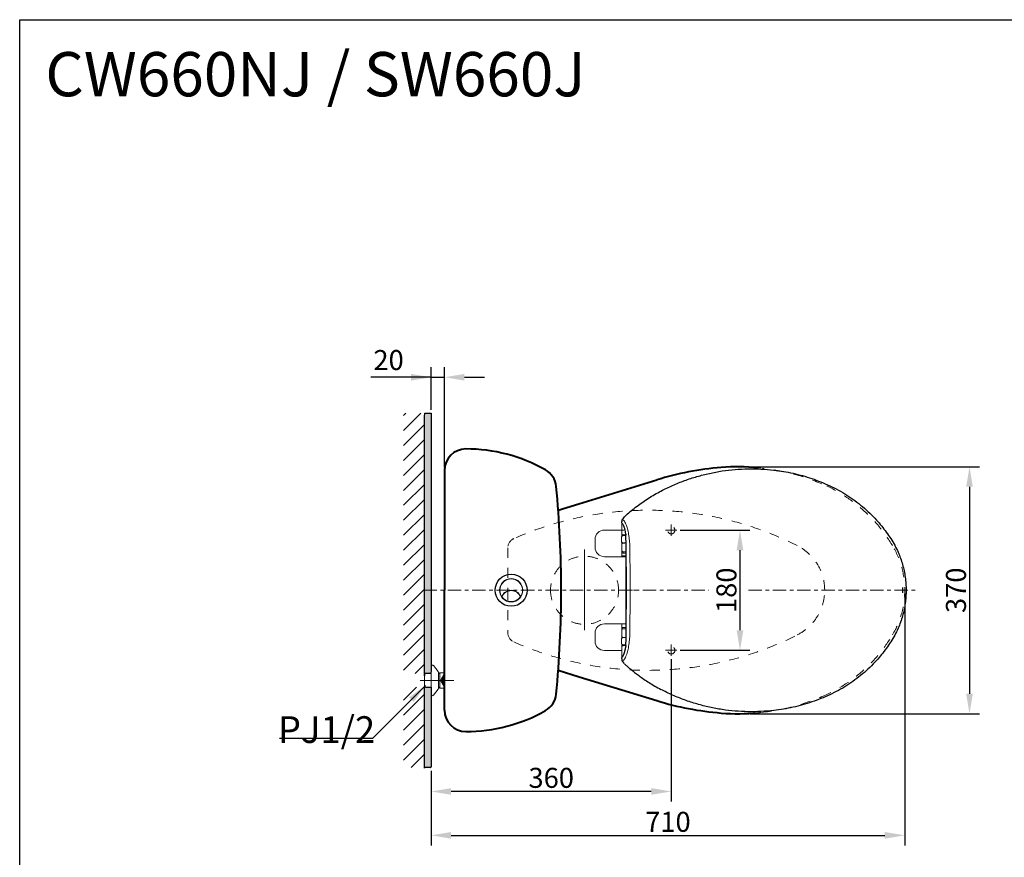
# Model space of a CAD drawing. Units: millimetres. Extents: x 0 to 2846, y 1 to 2701.
# Drawn here: x 0 to 1476, y 1445 to 2701 of the extents above; entities that cross this region are included whole.
import ezdxf

# ---------------------------------------------------------------- set-up
doc = ezdxf.new("R2010")
doc.units = ezdxf.units.MM
doc.header["$MEASUREMENT"] = 0
doc.linetypes.add('CENTER', pattern=[36.5, 20, -5.5, 5.5, -5.5])
doc.linetypes.add('Hidden', pattern=[30, 15, -15])
for name, color, linetype, lineweight in [('arsir', 7, 'Continuous', 5), ('BAYANG', 7, 'Hidden', 15), ('BODY', 7, 'Continuous', 40), ('CENTER', 7, 'Continuous', 15), ('DIMENSI', 7, 'Continuous', 13), ('FITTING', 7, 'Continuous', 15), ('FITTING2', 7, 'Continuous', 30)]:
    doc.layers.add(name, color=color, linetype=linetype, lineweight=lineweight)
doc.layers.add('Default', color=18, linetype='Continuous')
doc.styles.add('Arial', font='arial.ttf')
doc.dimstyles.new('Default', dxfattribs={"dimtxt": 30, "dimasz": 30, "dimexe": 15, "dimexo": 5, "dimgap": 5, "dimtad": 1, "dimtoh": 1, "dimdec": 0, "dimzin": 1, "dimdsep": 46, "dimtxsty": 'Arial', "dimcen": 0.5, "dimazin": 0, "dimtfac": 1, "dimtdec": 4, "dimtix": 1, "dimtmove": 1, "dimatfit": 3, "dimfxl": 0, "dimtolj": 1, "dimtzin": 1, "dimarcsym": 0})
pattern_1 = [(45, (-2052.801, -880.212), (-11.22532, 11.22532), [])]

# ---------------------------------------------------------------- blocks, each defined once
blk = doc.blocks.new('*D1195')
at = {"layer": 'Default', "color": 0, "lineweight": -2}
for p, q in [((617.1, 2116.2), (617.1, 2179.8)), ((637.1, 2030.3), (637.1, 2179.8)), ((617.1, 2164.8), (526.6, 2164.8)), ((587.1, 2164.8), (557.1, 2164.8)), ((617.1, 2164.8), (637.1, 2164.8)), ((667.1, 2164.8), (697.1, 2164.8))]:
    blk.add_line(p, q, dxfattribs=at)
at = {"layer": 'Default', "color": 0}
for points in [[(587.1, 2159.8), (587.1, 2169.8), (617.1, 2164.8)], [(667.1, 2169.8), (667.1, 2159.8), (637.1, 2164.8)]]:
    blk.add_solid(points, dxfattribs=at)
at = {"layer": 'Defpoints', "color": 0}
for p in [(637.1, 2164.8), (617.1, 2111.2), (637.1, 2025.3)]:
    blk.add_point(p, dxfattribs=at)
at = {"layer": 'Default', "color": 0, "insert": (553.3, 2190.6), "char_height": 30, "attachment_point": 5, "style": 'Arial'}
blk.add_mtext('\\A1;20', dxfattribs=at)
blk = doc.blocks.new('*D1199')
at = {"layer": 'Default', "color": 0, "lineweight": -2}
for p, q in [((990.6, 1935.6), (1095.1, 1935.6)), ((1080.1, 1905.6), (1080.1, 1785.6)), ((990.6, 1755.6), (1095.1, 1755.6))]:
    blk.add_line(p, q, dxfattribs=at)
at = {"layer": 'Default', "color": 0}
for points in [[(1085.1, 1905.6), (1075.1, 1905.6), (1080.1, 1935.6)], [(1075.1, 1785.6), (1085.1, 1785.6), (1080.1, 1755.6)]]:
    blk.add_solid(points, dxfattribs=at)
at = {"layer": 'Defpoints', "color": 0}
for p in [(985.6, 1935.6), (985.6, 1755.6), (1080.1, 1755.6)]:
    blk.add_point(p, dxfattribs=at)
at = {"layer": 'Default', "color": 0, "insert": (1059.8, 1845.6), "char_height": 30, "attachment_point": 5, "rotation": 90, "style": 'Arial'}
blk.add_mtext('\\A1;180', dxfattribs=at)
blk = doc.blocks.new('*D1200')
at = {"layer": 'Default', "color": 0, "lineweight": -2}
for p, q in [((1092.6, 2030.6), (1439.2, 2030.6)), ((1424.2, 2000.6), (1424.2, 1690.6)), ((1095.5, 1660.6), (1439.2, 1660.6))]:
    blk.add_line(p, q, dxfattribs=at)
at = {"layer": 'Default', "color": 0}
for points in [[(1429.2, 2000.6), (1419.2, 2000.6), (1424.2, 2030.6)], [(1419.2, 1690.6), (1429.2, 1690.6), (1424.2, 1660.6)]]:
    blk.add_solid(points, dxfattribs=at)
at = {"layer": 'Defpoints', "color": 0}
for p in [(1087.6, 2030.6), (1090.5, 1660.6), (1424.2, 1660.6)]:
    blk.add_point(p, dxfattribs=at)
at = {"layer": 'Default', "color": 0, "insert": (1403.9, 1845.6), "char_height": 30, "attachment_point": 5, "rotation": 90, "style": 'Arial'}
blk.add_mtext('\\A1;370', dxfattribs=at)
blk = doc.blocks.new('*D1201')
at = {"layer": 'Default', "color": 0, "lineweight": -2}
for p, q in [((1327.1, 1840.6), (1327.1, 1463.3)), ((617.1, 1575), (617.1, 1463.3)), ((647.1, 1478.3), (1297.1, 1478.3))]:
    blk.add_line(p, q, dxfattribs=at)
at = {"layer": 'Default', "color": 0}
for points in [[(647.1, 1483.3), (647.1, 1473.3), (617.1, 1478.3)], [(1297.1, 1473.3), (1297.1, 1483.3), (1327.1, 1478.3)]]:
    blk.add_solid(points, dxfattribs=at)
at = {"layer": 'Defpoints', "color": 0}
for p in [(1327.1, 1845.6), (617.1, 1580), (1327.1, 1478.3)]:
    blk.add_point(p, dxfattribs=at)
at = {"layer": 'Default', "color": 0, "insert": (972.1, 1498.6), "char_height": 30, "attachment_point": 5, "style": 'Arial'}
blk.add_mtext('\\A1;710', dxfattribs=at)
blk = doc.blocks.new('*D1202')
at = {"layer": 'Default', "color": 0, "lineweight": -2}
for p, q in [((977.1, 1742.1), (977.1, 1529.1)), ((617.1, 1575), (617.1, 1529.1)), ((947.1, 1544.1), (647.1, 1544.1))]:
    blk.add_line(p, q, dxfattribs=at)
at = {"layer": 'Default', "color": 0}
for points in [[(647.1, 1549.1), (647.1, 1539.1), (617.1, 1544.1)], [(947.1, 1539.1), (947.1, 1549.1), (977.1, 1544.1)]]:
    blk.add_solid(points, dxfattribs=at)
at = {"layer": 'Defpoints', "color": 0}
for p in [(977.1, 1747.1), (617.1, 1580), (617.1, 1544.1)]:
    blk.add_point(p, dxfattribs=at)
at = {"layer": 'Default', "color": 0, "insert": (797.1, 1564.5), "char_height": 30, "attachment_point": 5, "style": 'Arial'}
blk.add_mtext('\\A1;360', dxfattribs=at)

msp = doc.modelspace()

# ---------------------------------------------------------------- hatches: boundary and pattern name
h = msp.add_hatch()
h.set_pattern_fill('ANSI31', color=0, scale=5, style=0, pattern_type=2)
h.set_pattern_definition(pattern_1)
h.paths.add_polyline_path([(607.1, 2111.2), (575.8, 2111.2), (575.8, 1721), (607.1, 1721)], flags=0)
h = msp.add_hatch()
h.set_pattern_fill('ANSI31', color=0, scale=5, style=0, pattern_type=2)
h.set_pattern_definition(pattern_1)
h.paths.add_polyline_path([(607.1, 1700.3), (575.8, 1700.3), (575.8, 1580), (607.1, 1580)], flags=0)
at = {"layer": 'Default'}
for points in [[(617.1, 2111.2), (607.1, 2111.2), (607.1, 1721), (617.1, 1721)], [(617.1, 1700.3), (607.1, 1700.3), (607.1, 1580), (617.1, 1580)]]:
    msp.add_hatch(color=0, dxfattribs=at).paths.add_polyline_path(points, flags=0)

# ---------------------------------------------------------------- linework, layer by layer
at = {"color": 0}
msp.add_line((1324.1, 1841.6), (1324.1, 1849.6), dxfattribs=at)
msp.add_lwpolyline([(0.3, 2700.6), (2845.8, 2700.6), (2845.8, 0.6), (0.3, 0.6)], close=True, dxfattribs=at)
for points in [[(617.1, 2111.2), (612.1, 2111.2), (607.1, 2111.2), (607.1, 1916.1), (607.1, 1721), (612.1, 1721), (617.1, 1721), (617.1, 1916.1), (617.1, 2111.2)], [(617.1, 1700.3), (612.1, 1700.3), (607.1, 1700.3), (607.1, 1640.2), (607.1, 1580), (612.1, 1580), (617.1, 1580), (617.1, 1640.2), (617.1, 1700.3)]]:
    msp.add_open_spline(points, degree=2, knots=[0, 0, 0, 1, 1, 2, 2, 3, 3, 4, 4, 4], dxfattribs=at)
at = {"layer": 'arsir', "color": 0}
for centre, radius, start, end in [((737.1, 1845.6), 17, 329.4708, 210.5292), ((737.1, 1830.3), 15.3, 25.9965, 154.0035), ((737.1, 1830.3), 14.8, 22.4056, 157.5944), ((737.1, 1845.6), 17, 216.6841, 323.3159)]:
    msp.add_arc(centre, radius, start, end, dxfattribs=at)
at = {"layer": 'BAYANG', "color": 0, "linetype": 'Hidden'}
for p, q in [((732.1, 1909.3), (732.1, 1845.6)), ((732.1, 1845.6), (732.1, 1781.9))]:
    msp.add_line(p, q, dxfattribs=at)
at = {"layer": 'BAYANG', "color": 0}
for centre in [(977.1, 1935.6), (977.1, 1755.6)]:
    msp.add_circle(centre, 5.5, dxfattribs=at)
for centre, radius, start, end in [((1077.6, 1710.6), 320, 83.9777, 84.5863), ((1077.6, 1710.6), 320, 66.9471, 83.4693), ((1114.4, 1797.1), 226, 30.7034, 66.9471), ((1196.1, 1845.6), 131, 329.2966, 30.7034), ((847.1, 1845.6), 51, 0, 180), ((847.1, 1845.6), 51, 180, 0), ((1114.4, 1894.1), 226, 293.0529, 329.2966), ((1077.6, 1980.6), 320, 276.2646, 293.0529), ((1077.6, 1980.6), 320, 275.4601, 276.0223)]:
    msp.add_arc(centre, radius, start, end, dxfattribs=at)
at = {"layer": 'BAYANG', "color": 0, "linetype": 'Hidden'}
for centre, radius, start, end in [((942.4, 1468.3), 497.3, 63.3094, 113.8871), ((747.1, 1909.3), 15, 113.8871, 180), ((1132.1, 1845.6), 75, 0, 63.3094), ((1132.1, 1845.6), 75, 296.6906, 0), ((747.1, 1781.9), 15, 180, 246.1129), ((942.4, 2222.9), 497.3, 246.1129, 296.6906)]:
    msp.add_arc(centre, radius, start, end, dxfattribs=at)
at = {"layer": 'BODY', "color": 0}
for p, q in [((637.1, 2025.3), (637.1, 1845.6)), ((838.3, 1974.9), (955.4, 2011)), ((807.6, 1965.4), (838.3, 1974.9)), ((637.1, 1665.9), (637.1, 1845.6)), ((807.6, 1725.8), (839.1, 1716.1)), ((839.1, 1716.1), (955.4, 1680.2))]:
    msp.add_line(p, q, dxfattribs=at)
for centre, radius, start, end in [((669.1, 2025.3), 32, 90.0932, 180), ((1088.1, 1581), 450, 94.6186, 107.1578), ((1077.6, 1710.6), 320, 84.6487, 94.6186), ((1088.1, 2110.2), 450, 252.8422, 265.3814), ((669.1, 1665.9), 32, 180, 269.9068), ((1077.6, 1980.6), 320, 265.3814, 275.3513)]:
    msp.add_arc(centre, radius, start, end, dxfattribs=at)
for points in [[(788.4, 2026), (752, 2046.6), (710.9, 2057.4), (669.1, 2057.3)], [(804.5, 2001.3), (803.5, 2011.7), (797.5, 2020.9), (788.4, 2026)], [(812.1, 1845.6), (812.1, 1897.6), (809.6, 1949.6), (804.5, 2001.3)], [(804.5, 1689.9), (809.6, 1741.7), (812.1, 1793.6), (812.1, 1845.6)], [(788.4, 1665.2), (797.5, 1670.3), (803.5, 1679.5), (804.5, 1689.9)], [(669.1, 1633.9), (710.9, 1633.8), (752, 1644.6), (788.4, 1665.2)]]:
    msp.add_open_spline(points, degree=3, dxfattribs=at)
at = {"layer": 'CENTER', "color": 0}
for p, q in [((968.6, 1935.6), (985.6, 1935.6)), ((977.1, 1927.1), (977.1, 1944.1)), ((847.1, 1906.6), (847.1, 1785.9)), ((977.1, 1764.1), (977.1, 1747.1)), ((968.6, 1755.6), (985.6, 1755.6)), ((600.5, 1710.6), (651.3, 1710.6))]:
    msp.add_line(p, q, dxfattribs=at)
at = {"layer": 'CENTER', "color": 0, "linetype": 'CENTER'}
for points in [[(605.8, 1845.6), (819.7, 1845.6), (1033.6, 1845.6)], [(1092.7, 1845.6), (1219.3, 1845.6), (1345.8, 1845.6)]]:
    msp.add_open_spline(points, degree=2, dxfattribs=at)
at = {"layer": 'FITTING', "color": 0, "lineweight": 15}
for p, q in [((902.8, 1948.5), (902.8, 1930.6)), ((902.8, 1935.9), (876.8, 1935.9)), ((862.8, 1921.9), (862.8, 1909.9)), ((902.6, 1925.6), (902.6, 1918.6)), ((902.8, 1925.4), (902.8, 1930.6)), ((909.1, 1928.6), (905.4, 1928.6)), ((902.8, 1896.5), (902.8, 1917.9)), ((905.3, 1916.6), (905.9, 1916.6)), ((905.9, 1916.6), (908.9, 1916.6)), ((907.3, 1916.6), (907.3, 1916.1)), ((908.9, 1772.6), (908.9, 1918.6)), ((876.8, 1895.9), (908.9, 1895.9)), ((902.8, 1896.5), (902.8, 1896)), ((902.8, 1896.1), (902.8, 1896.1)), ((908.9, 1795.3), (876.8, 1795.3)), ((902.8, 1773.3), (902.8, 1794.7)), ((862.8, 1781.3), (862.8, 1769.3)), ((902.6, 1772.6), (902.6, 1765.6)), ((908.9, 1774.6), (905.9, 1774.6)), ((902.8, 1760.6), (902.8, 1765.1)), ((902.8, 1760.6), (902.8, 1742.7)), ((905, 1762.6), (905.4, 1762.6)), ((905.4, 1762.6), (909.1, 1762.6)), ((876.8, 1755.3), (902.8, 1755.3))]:
    msp.add_line(p, q, dxfattribs=at)
at = {"layer": 'FITTING', "color": 0, "lineweight": 0}
for p, q in [((906.1, 1935.6), (902.8, 1935.6)), ((906.1, 1927.5), (906.1, 1928.6)), ((906.1, 1916.3), (904.9, 1916.3)), ((906.1, 1916.3), (906.1, 1916.6)), ((906.1, 1916.3), (907.3, 1916.3)), ((902.3, 1896), (902.3, 1896)), ((906.1, 1897.1), (902.8, 1897.1)), ((904.9, 1903.4), (906.1, 1903.4)), ((906.1, 1901.4), (904.9, 1901.4)), ((908.9, 1903.4), (906.1, 1903.4)), ((906.1, 1901.4), (908.9, 1901.4)), ((908.9, 1897.1), (906.1, 1897.1)), ((906.1, 1789.8), (904.9, 1789.8)), ((904.9, 1787.8), (906.1, 1787.8)), ((908.9, 1789.8), (906.1, 1789.8)), ((906.1, 1787.8), (908.9, 1787.8)), ((904.9, 1774.9), (906.1, 1774.9)), ((907.3, 1774.9), (906.1, 1774.9)), ((906.1, 1762.6), (906.1, 1763.7))]:
    msp.add_line(p, q, dxfattribs=at)
at = {"layer": 'FITTING', "color": 0}
for p, q in [((902.6, 1925.4), (902.6, 1918.6)), ((908.9, 1772.6), (908.9, 1918.6)), ((918.8, 1845.6), (919.1, 1845.6)), ((919.1, 1845.6), (919.3, 1845.6)), ((919.3, 1845.6), (919.5, 1845.6)), ((919.5, 1845.6), (919.7, 1845.6)), ((919.7, 1845.6), (919.9, 1845.6)), ((919.9, 1845.6), (920, 1845.6)), ((920, 1845.6), (920, 1845.6)), ((920, 1845.6), (920.1, 1845.6)), ((618.4, 1733.6), (617.1, 1733.6)), ((617.1, 1687.6), (617.1, 1733.6)), ((627.6, 1723.8), (620.4, 1732.7)), ((608.3, 1721), (607.1, 1719.8)), ((607.1, 1701.4), (607.1, 1719.8)), ((617.1, 1721), (608.3, 1721)), ((628.1, 1699), (628.1, 1722.2)), ((629.1, 1721), (628.1, 1721)), ((630.3, 1722.1), (629.1, 1721)), ((637.1, 1722.1), (630.3, 1722.1)), ((630.3, 1699.1), (630.3, 1722.1)), ((630.9, 1710.6), (637.1, 1721.5)), ((607.1, 1701.4), (608.3, 1700.3)), ((608.3, 1700.3), (617.1, 1700.3)), ((628.1, 1700.3), (629.1, 1700.3)), ((629.1, 1700.3), (630.3, 1699.1)), ((630.3, 1699.1), (637.1, 1699.1)), ((637.1, 1699.7), (630.9, 1710.6)), ((617.1, 1687.6), (618.4, 1687.6)), ((620.4, 1688.5), (627.6, 1697.4))]:
    msp.add_line(p, q, dxfattribs=at)
msp.add_circle((737.1, 1845.6), 17.5, dxfattribs=at)
at = {"layer": 'FITTING', "color": 0, "lineweight": 15}
for centre, start, end in [((876.8, 1921.9), 90, 180), ((876.8, 1909.9), 180, 270), ((876.8, 1781.3), 90, 180), ((876.8, 1769.3), 180, 270)]:
    msp.add_arc(centre, 14, start, end, dxfattribs=at)
at = {"layer": 'FITTING', "color": 0}
for centre, radius, start, end in [((722.9, 1837.2), 0.5, 210.5292, 334.0035), ((723.9, 1835.8), 0.5, 157.5944, 216.6841), ((750.4, 1835.8), 0.5, 323.3159, 22.4056), ((751.3, 1837.2), 0.5, 205.9965, 329.4708), ((618.4, 1731.1), 2.5, 38.991, 90), ((625.6, 1722.2), 2.5, 0, 38.991), ((644.1, 1710.6), 10.5, 131.9205, 228.0795), ((644.1, 1710.6), 9.32, 138.7114, 221.2886), ((625.6, 1699), 2.5, 321.009, 0), ((618.4, 1690.1), 2.5, 270, 321.009)]:
    msp.add_arc(centre, radius, start, end, dxfattribs=at)
at = {"layer": 'FITTING', "color": 0, "lineweight": 15}
for points, knots in [([(903.7, 1951.5), (903.6, 1951.4), (903.4, 1951.2), (903.3, 1951), (903.2, 1950.8), (903.2, 1950.8)], [0, 0, 0, 0, 0.465816, 0.94487, 1, 1, 1, 1]), ([(909.1, 1927.5), (907.4, 1927.5), (906, 1927.5), (905, 1927.5), (904.3, 1927.4), (903.6, 1927.2), (903.2, 1926.9), (902.9, 1926.5), (902.7, 1926), (902.7, 1925.6), (902.6, 1925.4)], [0, 0, 0, 0, 0.294117, 0.55367, 0.723228, 0.784884, 0.838342, 0.885982, 0.928074, 1, 1, 1, 1]), ([(902.8, 1930.6), (902.8, 1930.6), (902.8, 1930.3), (902.9, 1929.8), (903.3, 1929.2), (904, 1928.7), (904.5, 1928.6), (904.8, 1928.6), (904.8, 1928.6)], [0, 0, 0, 0, 0.01897, 0.250869, 0.500437, 0.750005, 0.981904, 1, 1, 1, 1]), ([(905.4, 1928.6), (905.2, 1928.6), (904.9, 1928.6), (904.9, 1928.6), (904.8, 1928.6)], [0, 0, 0, 0, 0.610254, 1, 1, 1, 1]), ([(902.7, 1918.6), (902.7, 1918.6), (902.6, 1918.3), (902.8, 1917.8), (903.2, 1917.2), (903.8, 1916.8), (904.3, 1916.6), (904.6, 1916.6), (904.6, 1916.6)], [0, 0, 0, 0, 0.0553357, 0.2715027, 0.5017979, 0.7320932, 0.9482601, 1, 1, 1, 1]), ([(904.6, 1774.6), (904.6, 1774.6), (904.3, 1774.6), (903.8, 1774.5), (903.2, 1774.1), (902.8, 1773.5), (902.6, 1772.9), (902.7, 1772.7), (902.7, 1772.6)], [0, 0, 0, 0, 0.0517399, 0.2679068, 0.4982022, 0.7284975, 0.9446644, 1, 1, 1, 1]), ([(905.9, 1774.6), (905.5, 1774.6), (904.9, 1774.6), (904.8, 1774.6), (904.8, 1774.6)], [0, 0, 0, 0, 0.6424352, 1, 1, 1, 1]), ([(902.6, 1765.9), (902.6, 1765.7), (902.7, 1765.5), (902.8, 1765.1), (902.9, 1764.7), (903.2, 1764.4), (903.6, 1764.1), (904.2, 1763.8), (904.6, 1763.8), (905, 1763.8), (905, 1763.8)], [0, 0, 0, 0, 0.074306, 0.154733, 0.244042, 0.346352, 0.463294, 0.597508, 0.939909, 1, 1, 1, 1]), ([(904.8, 1762.6), (904.8, 1762.6), (904.5, 1762.6), (904, 1762.5), (903.3, 1762.1), (902.9, 1761.4), (902.8, 1760.9), (902.8, 1760.6), (902.8, 1760.6)], [0, 0, 0, 0, 0.017998, 0.248633, 0.496842, 0.745051, 0.975686, 1, 1, 1, 1]), ([(909.1, 1763.7), (908.5, 1763.7), (907.3, 1763.7), (905.8, 1763.7), (905.2, 1763.8), (905, 1763.8)], [0, 0, 0, 0, 0.1473308, 0.3178486, 0.4824565, 0.4824565, 0.4824565, 0.4824565]), ([(903.2, 1740.4), (903.2, 1740.4), (903.3, 1740.2), (903.4, 1740), (903.6, 1739.8), (903.7, 1739.7)], [0, 0, 0, 0, 0.054952, 0.534096, 1, 1, 1, 1])]:
    msp.add_open_spline(points, degree=3, knots=knots, dxfattribs=at)
at = {"layer": 'FITTING', "color": 0, "lineweight": 0}
for points, knots in [([(914.9, 1914.3), (914.7, 1916.4), (914.3, 1920.5), (913.6, 1926.3), (912.8, 1931.5), (911.9, 1935.9), (910.9, 1939.6), (909.8, 1943.1), (908.4, 1946.4), (906.9, 1949.1), (905.3, 1950.9), (904.3, 1951.3), (903.7, 1951.5)], [0, 0, 0, 0, 0.123099, 0.237365, 0.342759, 0.434927, 0.518736, 0.593977, 0.701418, 0.801908, 0.899943, 1, 1, 1, 1]), ([(902.9, 1914.3), (902.9, 1914.6), (903, 1915.1), (903.4, 1915.8), (904, 1916.1), (904.5, 1916.3), (904.8, 1916.3), (904.9, 1916.3)], [0, 0, 0, 0, 0.250118, 0.496933, 0.734762, 0.86408, 1, 1, 1, 1]), ([(902.9, 1905.4), (902.9, 1905.2), (903, 1904.7), (903.5, 1904), (904, 1903.6), (904.5, 1903.5), (904.8, 1903.4), (904.9, 1903.4)], [0, 0, 0, 0, 0.251366, 0.499127, 0.735631, 0.864456, 1, 1, 1, 1]), ([(914.9, 1914.3), (914.9, 1913.5), (914.9, 1912), (914.9, 1909.7), (915, 1907.3), (915, 1905.2), (915, 1902.8), (915.1, 1899.4), (915.1, 1894), (915.2, 1886.8), (915.3, 1878.8), (915.3, 1871.9), (915.3, 1866.6), (915.4, 1862.3), (915.4, 1855.6), (915.4, 1849.8), (915.4, 1845.6)], [0, 0, 0, 0, 0.033842, 0.067685, 0.10153, 0.135375, 0.161397, 0.206898, 0.28097, 0.399877, 0.518779, 0.630673, 0.703439, 0.748059, 0.817884, 1, 1, 1, 1]), ([(902.8, 1902), (903.2, 1901.9), (903.8, 1901.5), (904.5, 1901.5), (904.9, 1901.4)], [0, 0, 0, 0, 0.475857, 1, 1, 1, 1]), ([(915.4, 1845.6), (915.4, 1844.3), (915.4, 1841.7), (915.4, 1837.8), (915.4, 1834), (915.4, 1830.1), (915.3, 1826.2), (915.3, 1822.3), (915.3, 1818.4), (915.3, 1814.4), (915.2, 1809.7), (915.2, 1803), (915.1, 1794.7), (915, 1787), (914.9, 1781.7), (914.9, 1778.9), (914.9, 1777.5), (914.9, 1776.9)], [0, 0, 0, 0, 0.056486, 0.112972, 0.169459, 0.225945, 0.282431, 0.338917, 0.395403, 0.451888, 0.514613, 0.602097, 0.743384, 0.876006, 0.939085, 0.974579, 1, 1, 1, 1]), ([(902.8, 1789.2), (903.2, 1789.4), (903.8, 1789.7), (904.5, 1789.7), (904.9, 1789.8)], [0, 0, 0, 0, 0.475857, 1, 1, 1, 1]), ([(902.9, 1785.8), (902.9, 1786), (903, 1786.6), (903.4, 1787.2), (904, 1787.6), (904.5, 1787.7), (904.8, 1787.8), (904.9, 1787.8)], [0, 0, 0, 0, 0.250488, 0.497672, 0.735136, 0.864268, 1, 1, 1, 1]), ([(904.9, 1774.9), (904.8, 1774.9), (904.5, 1774.9), (904, 1775.1), (903.4, 1775.5), (903, 1776.1), (902.9, 1776.6), (902.9, 1776.9)], [0, 0, 0, 0, 0.13592, 0.265237, 0.503067, 0.749882, 1, 1, 1, 1]), ([(903.7, 1739.7), (904.3, 1739.9), (905.3, 1740.3), (906.9, 1742.1), (908.4, 1744.8), (909.8, 1748.1), (910.9, 1751.7), (911.9, 1755.3), (912.8, 1759.7), (913.6, 1764.9), (914.3, 1770.7), (914.7, 1774.8), (914.9, 1776.9)], [0, 0, 0, 0, 0.1000574, 0.1980915, 0.2985828, 0.4060231, 0.4812653, 0.5650737, 0.6572413, 0.7626359, 0.8769009, 1, 1, 1, 1])]:
    msp.add_open_spline(points, degree=3, knots=knots, dxfattribs=at)
at = {"layer": 'FITTING', "color": 0}
for points, knots in [([(914.9, 1914.3), (914.9, 1913.5), (914.9, 1912), (914.9, 1909.7), (915, 1907.3), (915, 1905.2), (915, 1902.8), (915.1, 1899.4), (915.1, 1894), (915.2, 1886.8), (915.3, 1878.8), (915.3, 1871.9), (915.3, 1866.6), (915.4, 1862.3), (915.4, 1855.6), (915.4, 1849.8), (915.4, 1845.6)], [0, 0, 0, 0, 0.033842, 0.067685, 0.10153, 0.135375, 0.161397, 0.206898, 0.28097, 0.399877, 0.518779, 0.630673, 0.703439, 0.748059, 0.817884, 1, 1, 1, 1]), ([(914.9, 1914.3), (914.9, 1913.5), (914.9, 1912), (914.9, 1909.7), (915, 1907.3), (915, 1905.2), (915, 1902.8), (915.1, 1899.4), (915.1, 1894), (915.2, 1886.8), (915.3, 1878.8), (915.3, 1871.9), (915.3, 1866.6), (915.4, 1862.3), (915.4, 1855.6), (915.4, 1849.8), (915.4, 1845.6)], [0, 0, 0, 0, 0.033842, 0.067685, 0.10153, 0.135375, 0.161397, 0.206898, 0.28097, 0.399877, 0.518779, 0.630673, 0.703439, 0.748059, 0.817884, 1, 1, 1, 1]), ([(914.9, 1914.3), (914.9, 1913.5), (914.9, 1912), (914.9, 1909.7), (915, 1907.3), (915, 1905.2), (915, 1902.8), (915.1, 1899.4), (915.1, 1894), (915.2, 1886.8), (915.3, 1878.8), (915.3, 1871.9), (915.3, 1866.6), (915.4, 1862.3), (915.4, 1855.6), (915.4, 1849.8), (915.4, 1845.6)], [0, 0, 0, 0, 0.033842, 0.067685, 0.10153, 0.135375, 0.161397, 0.206898, 0.28097, 0.399877, 0.518779, 0.630673, 0.703439, 0.748059, 0.817884, 1, 1, 1, 1]), ([(914.9, 1914.3), (914.9, 1913.5), (914.9, 1912), (914.9, 1909.7), (915, 1907.3), (915, 1905.2), (915, 1902.8), (915.1, 1899.4), (915.1, 1894), (915.2, 1886.8), (915.3, 1878.8), (915.3, 1871.9), (915.3, 1866.6), (915.4, 1862.3), (915.4, 1855.6), (915.4, 1849.8), (915.4, 1845.6)], [0, 0, 0, 0, 0.033842, 0.067685, 0.10153, 0.135375, 0.161397, 0.206898, 0.28097, 0.399877, 0.518779, 0.630673, 0.703439, 0.748059, 0.817884, 1, 1, 1, 1]), ([(914.9, 1914.3), (914.9, 1913.5), (914.9, 1912), (914.9, 1909.7), (915, 1907.3), (915, 1905.2), (915, 1902.8), (915.1, 1899.4), (915.1, 1894), (915.2, 1886.8), (915.3, 1878.8), (915.3, 1871.9), (915.3, 1866.6), (915.4, 1862.3), (915.4, 1855.6), (915.4, 1849.8), (915.4, 1845.6)], [0, 0, 0, 0, 0.033842, 0.067685, 0.10153, 0.135375, 0.161397, 0.206898, 0.28097, 0.399877, 0.518779, 0.630673, 0.703439, 0.748059, 0.817884, 1, 1, 1, 1]), ([(914.9, 1914.3), (914.9, 1913.5), (914.9, 1912), (914.9, 1909.7), (915, 1907.3), (915, 1905.2), (915, 1902.8), (915.1, 1899.4), (915.1, 1894), (915.2, 1886.8), (915.3, 1878.8), (915.3, 1871.9), (915.3, 1866.6), (915.4, 1862.3), (915.4, 1855.6), (915.4, 1849.8), (915.4, 1845.6)], [0, 0, 0, 0, 0.033842, 0.067685, 0.10153, 0.135375, 0.161397, 0.206898, 0.28097, 0.399877, 0.518779, 0.630673, 0.703439, 0.748059, 0.817884, 1, 1, 1, 1]), ([(914.9, 1914.3), (914.9, 1913.5), (914.9, 1912), (914.9, 1909.7), (915, 1907.3), (915, 1905.2), (915, 1902.8), (915.1, 1899.4), (915.1, 1894), (915.2, 1886.8), (915.3, 1878.8), (915.3, 1871.9), (915.3, 1866.6), (915.4, 1862.3), (915.4, 1855.6), (915.4, 1849.8), (915.4, 1845.6)], [0, 0, 0, 0, 0.033842, 0.067685, 0.10153, 0.135375, 0.161397, 0.206898, 0.28097, 0.399877, 0.518779, 0.630673, 0.703439, 0.748059, 0.817884, 1, 1, 1, 1]), ([(914.9, 1914.3), (914.9, 1913.5), (914.9, 1912), (914.9, 1909.7), (915, 1907.3), (915, 1905.2), (915, 1902.8), (915.1, 1899.4), (915.1, 1894), (915.2, 1886.8), (915.3, 1878.8), (915.3, 1871.9), (915.3, 1866.6), (915.4, 1862.3), (915.4, 1855.6), (915.4, 1849.8), (915.4, 1845.6)], [0, 0, 0, 0, 0.033842, 0.067685, 0.10153, 0.135375, 0.161397, 0.206898, 0.28097, 0.399877, 0.518779, 0.630673, 0.703439, 0.748059, 0.817884, 1, 1, 1, 1]), ([(914.9, 1914.3), (914.9, 1913.5), (914.9, 1912), (914.9, 1909.7), (915, 1907.3), (915, 1905.2), (915, 1902.8), (915.1, 1899.4), (915.1, 1894), (915.2, 1886.8), (915.3, 1878.8), (915.3, 1871.9), (915.3, 1866.6), (915.4, 1862.3), (915.4, 1855.6), (915.4, 1849.8), (915.4, 1845.6)], [0, 0, 0, 0, 0.033842, 0.067685, 0.10153, 0.135375, 0.161397, 0.206898, 0.28097, 0.399877, 0.518779, 0.630673, 0.703439, 0.748059, 0.817884, 1, 1, 1, 1]), ([(914.9, 1914.3), (914.9, 1913.5), (914.9, 1912), (914.9, 1909.7), (915, 1907.3), (915, 1905.2), (915, 1902.8), (915.1, 1899.4), (915.1, 1894), (915.2, 1886.8), (915.3, 1878.8), (915.3, 1871.9), (915.3, 1866.6), (915.4, 1862.3), (915.4, 1855.6), (915.4, 1849.8), (915.4, 1845.6)], [0, 0, 0, 0, 0.033842, 0.067685, 0.10153, 0.135375, 0.161397, 0.206898, 0.28097, 0.399877, 0.518779, 0.630673, 0.703439, 0.748059, 0.817884, 1, 1, 1, 1]), ([(914.9, 1914.3), (914.9, 1913.5), (914.9, 1912), (914.9, 1909.7), (915, 1907.3), (915, 1905.2), (915, 1902.8), (915.1, 1899.4), (915.1, 1894), (915.2, 1886.8), (915.3, 1878.8), (915.3, 1871.9), (915.3, 1866.6), (915.4, 1862.3), (915.4, 1855.6), (915.4, 1849.8), (915.4, 1845.6)], [0, 0, 0, 0, 0.033842, 0.067685, 0.10153, 0.135375, 0.161397, 0.206898, 0.28097, 0.399877, 0.518779, 0.630673, 0.703439, 0.748059, 0.817884, 1, 1, 1, 1]), ([(835.2, 1845.6), (834.7, 1845.6), (833.8, 1845.6), (832.8, 1845.6), (832, 1845.6), (831.9, 1845.6), (831.8, 1845.6)], [0, 0, 0, 0, 0.245383, 0.5, 0.754617, 1, 1, 1, 1]), ([(915.4, 1845.6), (915.4, 1844.3), (915.4, 1841.7), (915.4, 1837.8), (915.4, 1834), (915.4, 1830.1), (915.3, 1826.2), (915.3, 1822.3), (915.3, 1818.4), (915.3, 1814.4), (915.2, 1809.7), (915.2, 1803), (915.1, 1794.7), (915, 1787), (914.9, 1781.7), (914.9, 1778.9), (914.9, 1777.5), (914.9, 1776.9)], [0, 0, 0, 0, 0.056486, 0.112972, 0.169459, 0.225945, 0.282431, 0.338917, 0.395403, 0.451888, 0.514613, 0.602097, 0.743384, 0.876006, 0.939085, 0.974579, 1, 1, 1, 1]), ([(915.4, 1845.6), (915.4, 1844.3), (915.4, 1841.7), (915.4, 1837.8), (915.4, 1834), (915.4, 1830.1), (915.3, 1826.2), (915.3, 1822.3), (915.3, 1818.4), (915.3, 1814.4), (915.2, 1809.7), (915.2, 1803), (915.1, 1794.7), (915, 1787), (914.9, 1781.7), (914.9, 1778.9), (914.9, 1777.5), (914.9, 1776.9)], [0, 0, 0, 0, 0.056486, 0.112972, 0.169459, 0.225945, 0.282431, 0.338917, 0.395403, 0.451888, 0.514613, 0.602097, 0.743384, 0.876006, 0.939085, 0.974579, 1, 1, 1, 1]), ([(915.4, 1845.6), (915.4, 1844.3), (915.4, 1841.7), (915.4, 1837.8), (915.4, 1834), (915.4, 1830.1), (915.3, 1826.2), (915.3, 1822.3), (915.3, 1818.4), (915.3, 1814.4), (915.2, 1809.7), (915.2, 1803), (915.1, 1794.7), (915, 1787), (914.9, 1781.7), (914.9, 1778.9), (914.9, 1777.5), (914.9, 1776.9)], [0, 0, 0, 0, 0.056486, 0.112972, 0.169459, 0.225945, 0.282431, 0.338917, 0.395403, 0.451888, 0.514613, 0.602097, 0.743384, 0.876006, 0.939085, 0.974579, 1, 1, 1, 1]), ([(915.4, 1845.6), (915.4, 1844.3), (915.4, 1841.7), (915.4, 1837.8), (915.4, 1834), (915.4, 1830.1), (915.3, 1826.2), (915.3, 1822.3), (915.3, 1818.4), (915.3, 1814.4), (915.2, 1809.7), (915.2, 1803), (915.1, 1794.7), (915, 1787), (914.9, 1781.7), (914.9, 1778.9), (914.9, 1777.5), (914.9, 1776.9)], [0, 0, 0, 0, 0.056486, 0.112972, 0.169459, 0.225945, 0.282431, 0.338917, 0.395403, 0.451888, 0.514613, 0.602097, 0.743384, 0.876006, 0.939085, 0.974579, 1, 1, 1, 1]), ([(915.4, 1845.6), (915.4, 1844.3), (915.4, 1841.7), (915.4, 1837.8), (915.4, 1834), (915.4, 1830.1), (915.3, 1826.2), (915.3, 1822.3), (915.3, 1818.4), (915.3, 1814.4), (915.2, 1809.7), (915.2, 1803), (915.1, 1794.7), (915, 1787), (914.9, 1781.7), (914.9, 1778.9), (914.9, 1777.5), (914.9, 1776.9)], [0, 0, 0, 0, 0.056486, 0.112972, 0.169459, 0.225945, 0.282431, 0.338917, 0.395403, 0.451888, 0.514613, 0.602097, 0.743384, 0.876006, 0.939085, 0.974579, 1, 1, 1, 1]), ([(915.4, 1845.6), (915.4, 1844.3), (915.4, 1841.7), (915.4, 1837.8), (915.4, 1834), (915.4, 1830.1), (915.3, 1826.2), (915.3, 1822.3), (915.3, 1818.4), (915.3, 1814.4), (915.2, 1809.7), (915.2, 1803), (915.1, 1794.7), (915, 1787), (914.9, 1781.7), (914.9, 1778.9), (914.9, 1777.5), (914.9, 1776.9)], [0, 0, 0, 0, 0.056486, 0.112972, 0.169459, 0.225945, 0.282431, 0.338917, 0.395403, 0.451888, 0.514613, 0.602097, 0.743384, 0.876006, 0.939085, 0.974579, 1, 1, 1, 1]), ([(915.4, 1845.6), (915.4, 1844.3), (915.4, 1841.7), (915.4, 1837.8), (915.4, 1834), (915.4, 1830.1), (915.3, 1826.2), (915.3, 1822.3), (915.3, 1818.4), (915.3, 1814.4), (915.2, 1809.7), (915.2, 1803), (915.1, 1794.7), (915, 1787), (914.9, 1781.7), (914.9, 1778.9), (914.9, 1777.5), (914.9, 1776.9)], [0, 0, 0, 0, 0.056486, 0.112972, 0.169459, 0.225945, 0.282431, 0.338917, 0.395403, 0.451888, 0.514613, 0.602097, 0.743384, 0.876006, 0.939085, 0.974579, 1, 1, 1, 1]), ([(915.4, 1845.6), (915.4, 1844.3), (915.4, 1841.7), (915.4, 1837.8), (915.4, 1834), (915.4, 1830.1), (915.3, 1826.2), (915.3, 1822.3), (915.3, 1818.4), (915.3, 1814.4), (915.2, 1809.7), (915.2, 1803), (915.1, 1794.7), (915, 1787), (914.9, 1781.7), (914.9, 1778.9), (914.9, 1777.5), (914.9, 1776.9)], [0, 0, 0, 0, 0.056486, 0.112972, 0.169459, 0.225945, 0.282431, 0.338917, 0.395403, 0.451888, 0.514613, 0.602097, 0.743384, 0.876006, 0.939085, 0.974579, 1, 1, 1, 1]), ([(915.4, 1845.6), (915.4, 1844.3), (915.4, 1841.7), (915.4, 1837.8), (915.4, 1834), (915.4, 1830.1), (915.3, 1826.2), (915.3, 1822.3), (915.3, 1818.4), (915.3, 1814.4), (915.2, 1809.7), (915.2, 1803), (915.1, 1794.7), (915, 1787), (914.9, 1781.7), (914.9, 1778.9), (914.9, 1777.5), (914.9, 1776.9)], [0, 0, 0, 0, 0.056486, 0.112972, 0.169459, 0.225945, 0.282431, 0.338917, 0.395403, 0.451888, 0.514613, 0.602097, 0.743384, 0.876006, 0.939085, 0.974579, 1, 1, 1, 1]), ([(915.4, 1845.6), (915.4, 1844.3), (915.4, 1841.7), (915.4, 1837.8), (915.4, 1834), (915.4, 1830.1), (915.3, 1826.2), (915.3, 1822.3), (915.3, 1818.4), (915.3, 1814.4), (915.2, 1809.7), (915.2, 1803), (915.1, 1794.7), (915, 1787), (914.9, 1781.7), (914.9, 1778.9), (914.9, 1777.5), (914.9, 1776.9)], [0, 0, 0, 0, 0.056486, 0.112972, 0.169459, 0.225945, 0.282431, 0.338917, 0.395403, 0.451888, 0.514613, 0.602097, 0.743384, 0.876006, 0.939085, 0.974579, 1, 1, 1, 1]), ([(915.4, 1845.6), (915.4, 1844.3), (915.4, 1841.7), (915.4, 1837.8), (915.4, 1834), (915.4, 1830.1), (915.3, 1826.2), (915.3, 1822.3), (915.3, 1818.4), (915.3, 1814.4), (915.2, 1809.7), (915.2, 1803), (915.1, 1794.7), (915, 1787), (914.9, 1781.7), (914.9, 1778.9), (914.9, 1777.5), (914.9, 1776.9)], [0, 0, 0, 0, 0.056486, 0.112972, 0.169459, 0.225945, 0.282431, 0.338917, 0.395403, 0.451888, 0.514613, 0.602097, 0.743384, 0.876006, 0.939085, 0.974579, 1, 1, 1, 1]), ([(920.9, 1845.6), (921.3, 1845.6), (922, 1845.6), (922.2, 1845.6), (922.3, 1845.6)], [0, 0, 0, 0, 0.500006, 1, 1, 1, 1]), ([(924.2, 1845.6), (923.9, 1845.6), (923, 1845.6), (922.6, 1845.6), (922.3, 1845.6)], [0, 0, 0, 0, 0.382127, 1, 1, 1, 1])]:
    msp.add_open_spline(points, degree=3, knots=knots, dxfattribs=at)
at = {"layer": 'FITTING', "color": 0, "lineweight": 0}
msp.add_open_spline([(904.9, 1903.4), (904.9, 1903.4), (904.9, 1903.3), (904.9, 1902.9), (904.9, 1902.2), (904.9, 1901.7), (904.9, 1901.4)], degree=3, dxfattribs=at)
at = {"layer": 'FITTING2', "color": 0}
for p, q in [((903.2, 1950.8), (902.8, 1948.6)), ((906.8, 1955.6), (909.8, 1958.4)), ((902.8, 1742.7), (903.2, 1740.4)), ((909.7, 1733), (906.8, 1735.6))]:
    msp.add_line(p, q, dxfattribs=at)
msp.add_circle((737.1, 1845.6), 24, dxfattribs=at)
for points, degree, knots in [([(961.6, 1994.3), (967.4, 1997.2), (979, 2003), (997, 2010.2), (1015.5, 2016.2), (1034.3, 2021), (1053.4, 2024.6), (1072.7, 2026.8), (1092.1, 2027.8), (1111.5, 2027.5), (1129.3, 2026.1), (1145.3, 2023.8), (1159.6, 2021), (1173.8, 2017.5), (1187.7, 2013.2), (1201.3, 2008.1), (1214.7, 2002.4), (1227.8, 1995.8), (1240.4, 1988.4), (1252.4, 1980.2), (1263.9, 1971.1), (1274.7, 1961.4), (1284.2, 1951.6), (1292.4, 1942), (1299.5, 1932.7), (1306.2, 1923.1), (1312.2, 1913.1), (1317.1, 1903.1), (1320.9, 1893.5), (1323.9, 1884.2), (1326.2, 1874.7), (1327.9, 1865.1), (1328.9, 1855.4), (1329.1, 1848.9), (1329.1, 1845.6)], 3, [0, 0, 0, 0, 0.041616, 0.08323, 0.124843, 0.166455, 0.208066, 0.249677, 0.291288, 0.332896, 0.374499, 0.405717, 0.436938, 0.468158, 0.49938, 0.5306, 0.561828, 0.593081, 0.624342, 0.6556, 0.686858, 0.718114, 0.749371, 0.774377, 0.799384, 0.824392, 0.849468, 0.874552, 0.895459, 0.916366, 0.937273, 0.958181, 0.97909, 1, 1, 1, 1]), ([(909.8, 1958.4), (912.3, 1960.6), (917.5, 1965.1), (925.7, 1971.6), (934.2, 1977.8), (943, 1983.6), (952.1, 1989.2), (958.4, 1992.6), (961.6, 1994.3)], 3, [0, 0, 0, 0, 0.166815, 0.333501, 0.500146, 0.666794, 0.833417, 1, 1, 1, 1]), ([(903.5, 1945.4), (903.2, 1946.4), (902.7, 1947.5), (902.8, 1948.4), (902.9, 1948.5)], 3, [0, 0, 0, 0, 0.8481213, 1, 1, 1, 1]), ([(906.7, 1955.5), (905.9, 1954.6), (904.3, 1953), (903.5, 1951.5), (903.2, 1950.8)], 3, [0, 0, 0, 0, 0.555725, 1, 1, 1, 1]), ([(908.9, 1929.7), (908.8, 1930.4), (908.6, 1931.8), (908.3, 1933.9), (907.8, 1936), (907.3, 1938.2), (906.7, 1940.1), (906.1, 1941.6), (905.6, 1942.7), (904.8, 1944.2), (904.1, 1944.9), (903.5, 1945.4)], 3, [0, 0, 0, 0, 0.102394, 0.201591, 0.298063, 0.424134, 0.557279, 0.638407, 0.717993, 0.796611, 1, 1, 1, 1]), ([(908.9, 1929.7), (909, 1929.4), (909.1, 1929), (909.1, 1928.5), (909.1, 1928.3)], 3, [0, 0, 0, 0, 0.67401, 1, 1, 1, 1]), ([(909.8, 1845.6), (909.8, 1850.1), (909.8, 1863.7), (909.7, 1891.3), (909.3, 1914.3), (909.1, 1928.3)], 3, [0, 0, 0, 0, 0.164011, 0.492042, 1, 1, 1, 1]), ([(909.1, 1762.9), (909.2, 1767.4), (909.4, 1781), (909.7, 1808.6), (909.8, 1831.6), (909.8, 1845.6)], 3, [0, 0, 0, 0, 0.164011, 0.492042, 1, 1, 1, 1]), ([(1329.1, 1845.6), (1329.1, 1842.4), (1328.9, 1835.9), (1327.9, 1826.1), (1326.2, 1816.5), (1323.9, 1807), (1320.9, 1797.7), (1317.1, 1788.1), (1312.2, 1778.1), (1306.2, 1768.1), (1299.5, 1758.5), (1292.4, 1749.2), (1284.2, 1739.6), (1274.7, 1729.9), (1263.9, 1720.1), (1252.4, 1711.1), (1240.4, 1702.8), (1227.8, 1695.4), (1214.7, 1688.9), (1201.3, 1683.1), (1187.7, 1678.1), (1173.8, 1673.8), (1159.6, 1670.2), (1145.3, 1667.4), (1129.3, 1665.2), (1111.5, 1663.7), (1092.1, 1663.4), (1072.7, 1664.4), (1053.4, 1666.6), (1034.3, 1670.2), (1015.5, 1675), (997, 1681), (979, 1688.2), (967.4, 1694), (961.6, 1696.9)], 3, [0, 0, 0, 0, 0.02091, 0.041819, 0.062727, 0.083634, 0.104541, 0.125448, 0.150532, 0.175608, 0.200616, 0.225623, 0.250629, 0.281886, 0.313142, 0.3444, 0.375658, 0.406919, 0.438172, 0.4694, 0.50062, 0.531842, 0.563062, 0.594283, 0.625501, 0.667104, 0.708712, 0.750323, 0.791934, 0.833545, 0.875157, 0.91677, 0.958384, 1, 1, 1, 1]), ([(906.6, 1751), (907.2, 1752.7), (907.8, 1755), (908.5, 1757.9), (909, 1761.5)], 2, [0.5, 0.5, 0.5, 0.75, 0.75, 1, 1, 1]), ([(909.1, 1762.9), (909.1, 1762.7), (909.1, 1762.4), (909, 1762), (909, 1761.8), (909, 1761.5)], 3, [0, 0, 0, 0, 0.5, 0.5, 1, 1, 1, 1]), ([(903.2, 1740.4), (903.5, 1739.8), (904.3, 1738.2), (905.9, 1736.6), (906.7, 1735.7)], 3, [0, 0, 0, 0, 0.444273, 1, 1, 1, 1]), ([(909.7, 1733), (910.9, 1731.8), (913.7, 1729.4), (918.2, 1725.6), (923.5, 1721.4), (929.5, 1716.9), (936.3, 1712.1), (943.9, 1707.1), (952.4, 1701.9), (958.5, 1698.6), (961.6, 1696.9)], 3, [0, 0, 0, 0, 0.084038, 0.179766, 0.287179, 0.406293, 0.537133, 0.67971, 0.834002, 1, 1, 1, 1])]:
    msp.add_open_spline(points, degree=degree, knots=knots, dxfattribs=at)
for points, degree in [([(902.8, 1743.4), (902.9, 1744.1), (903.2, 1745), (903.5, 1745.8)], 3), ([(903.5, 1745.8), (904.4, 1746.4), (905.1, 1747.7)], 2), ([(905.1, 1747.7), (905.9, 1749), (906.6, 1751)], 2)]:
    msp.add_open_spline(points, degree=degree, dxfattribs=at)

# ---------------------------------------------------------------- texts
at = {"layer": 'Default', "color": 0, "insert": (38.7, 2585.8), "char_height": 66.312, "width": 897.215, "attachment_point": 7, "line_spacing_factor": 0.963855}
msp.add_mtext('\\fArial;CW660NJ / SW660J', dxfattribs=at)
at = {"layer": 'DIMENSI', "color": 0, "insert": (387.4, 1616.8), "char_height": 40, "width": 174.217, "attachment_point": 7, "line_spacing_factor": 0.963855}
msp.add_mtext('\\fArial;PJ1/2', dxfattribs=at)

# ---------------------------------------------------------------- dimensions: what is measured, and where the dimension line sits
at = {"layer": 'Default', "color": 0}
dim = msp.add_linear_dim(base=(637.1, 2164.8), p1=(617.1, 2111.2), p2=(637.1, 2025.3), dimstyle='Default', dxfattribs=at)
dim.commit()
dim.dimension.update_dxf_attribs({"geometry": '*D1195', "text_midpoint": (553.3, 2170.3), "dimtype": 160})
for base, p1, p2, picture, middle in [((1424.2, 1660.6), (1087.6, 2030.6), (1090.5, 1660.6), '*D1200', (1403.9, 1845.6)), ((1080.1, 1755.6), (985.6, 1935.6), (985.6, 1755.6), '*D1199', (1059.8, 1845.6))]:
    dim = msp.add_linear_dim(base=base, p1=p1, p2=p2, angle=90, dimstyle='Default', dxfattribs=at)
    dim.commit()
    dim.dimension.update_dxf_attribs({"geometry": picture, "text_midpoint": middle})
for base, p1, p2, picture, middle in [((1327.1, 1478.3), (617.1, 1580), (1327.1, 1845.6), '*D1201', (972.1, 1498.6)), ((617.1, 1544.1), (977.1, 1747.1), (617.1, 1580), '*D1202', (797.1, 1564.5))]:
    dim = msp.add_linear_dim(base=base, p1=p1, p2=p2, dimstyle='Default', dxfattribs=at)
    dim.commit()
    dim.dimension.update_dxf_attribs({"geometry": picture, "text_midpoint": middle})

# ---------------------------------------------------------------- leaders
msp.add_leader([(608.6, 1702.9), (529.3, 1623.6), (389.8, 1623.6)], dimstyle='Default', override={"dimgap": 5, "dimtad": 0}, dxfattribs=at)

doc.saveas('drawing.dxf')
